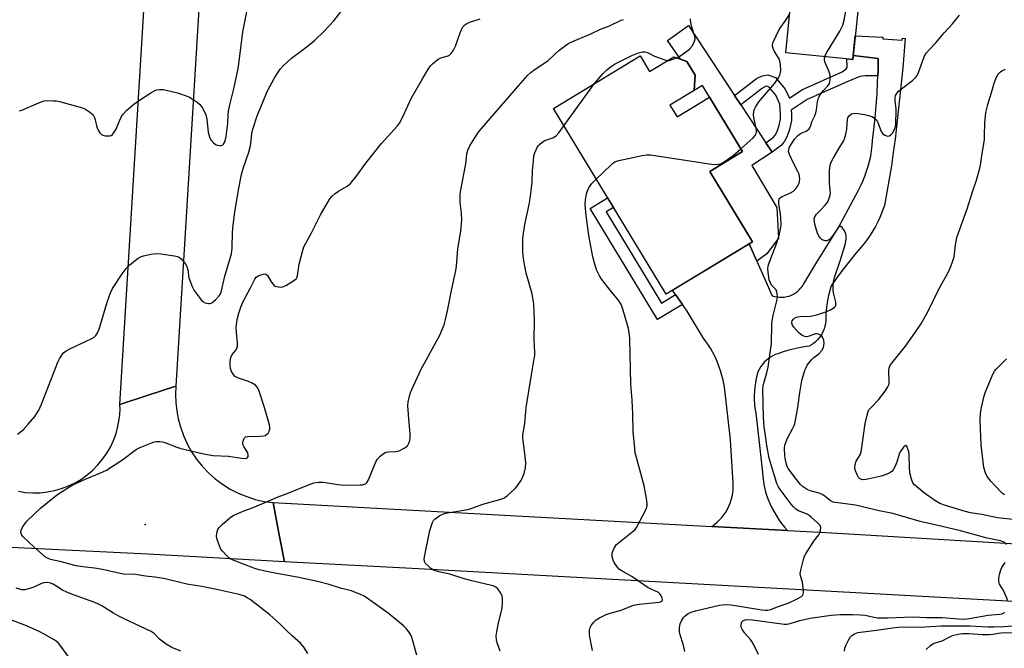
# Model space of a CAD drawing. Units: inches. Extents: x 1225772 to 1231772, y 589453 to 593454.
# Drawn here: x 1230726 to 1231068, y 590572 to 590790 of the extents above; entities that cross this region are included whole.
import ezdxf

# ---------------------------------------------------------------- set-up
doc = ezdxf.new("R2010")
doc.units = ezdxf.units.IN
doc.header["$MEASUREMENT"] = 0
for name, color, linetype in [('BLDG-Footprint', 5, 'Continuous'), ('CULTRL-Pad', 6, 'Continuous'), ('ELEV-Spot Elevation', 7, 'Continuous'), ('TRANS-Non Street Sidewalk', 7, 'Continuous'), ('TRANS-Road', 130, 'Continuous'), ('Undefined', 1, 'Continuous')]:
    doc.layers.add(name, color=color, linetype=linetype)

msp = doc.modelspace()

# ---------------------------------------------------------------- linework, layer by layer
at = {"layer": 'BLDG-Footprint'}
for points, elevation in [([(1231017.57, 590800.97), (1231015.1, 590776.34), (1230991.86, 590778.67), (1230994.33, 590803.3)], 589.3), ([(1230941.37, 590777.56), (1230944.65, 590772.16), (1230953.13, 590777.3), (1230957.62, 590775.61), (1230960.5, 590770.86), (1230960.12, 590765.63), (1230951.73, 590760.54), (1230954.19, 590756.49), (1230965.43, 590763.31), (1230976.89, 590744.41), (1230965.51, 590737.5), (1230980.3, 590713.13), (1230950.41, 590694.99), (1230911.36, 590759.35)], 588.2)]:
    msp.add_lwpolyline(points, close=True, dxfattribs=dict(at, elevation=elevation))
at = {"layer": 'CULTRL-Pad'}
msp.add_lwpolyline([(1230958.16, 590788.05), (1230974.14, 590763.83), (1230976.26, 590760.62), (1230984.97, 590747.43), (1230987.09, 590744.22), (1230980.08, 590739.59), (1230988.73, 590725), (1230989.28, 590714.37), (1230985.35, 590708.97), (1230981.84, 590706.48), (1230979.18, 590712.45), (1230980.3, 590713.13), (1230965.51, 590737.5), (1230976.89, 590744.41), (1230965.43, 590763.31), (1230962.97, 590767.36), (1230960.12, 590765.63), (1230960.5, 590770.86), (1230957.62, 590775.61), (1230955.38, 590776.46), (1230950.84, 590782.93)], close=True, dxfattribs=at)
at = {"layer": 'ELEV-Spot Elevation'}
msp.add_point((1230769.98, 590615.24, 583.32), dxfattribs=at)
at = {"layer": 'TRANS-Non Street Sidewalk'}
for points in [[(1231023.76, 590770.71), (1231019.34, 590770.72), (1231017.47, 590770.45), (1231013.32, 590768.73), (1230999.26, 590762.49), (1230993.76, 590758.72), (1230993.84, 590757.53), (1230993.83, 590755.2), (1230993.17, 590752.03), (1230992.33, 590749.8), (1230991.39, 590748.03), (1230990.36, 590746.63), (1230987.09, 590744.22), (1230984.97, 590747.43), (1230987.62, 590749.38), (1230988.13, 590750.08), (1230988.82, 590751.38), (1230989.47, 590753.11), (1230989.99, 590755.6), (1230989.99, 590757.42), (1230989.77, 590760.9), (1230988.41, 590763.98), (1230986.08, 590766.76), (1230985.26, 590767.05), (1230984.87, 590767), (1230983.8, 590766.44), (1230976.26, 590760.62), (1230974.14, 590763.83), (1230981.72, 590769.69), (1230983.69, 590770.71), (1230985.65, 590770.98), (1230988.35, 590770.04), (1230991.7, 590766.03), (1230993.1, 590762.88), (1230997.4, 590765.83), (1231011.4, 590772.04), (1231012.8, 590773.06), (1231013.09, 590773.62), (1231012.98, 590776.55), (1231015.1, 590776.34), (1231015.24, 590777.66), (1231023.91, 590776.66), (1231023.83, 590772.55)], [(1230953.65, 590694.88), (1230954.43, 590693.7), (1230956.03, 590691.42), (1230947.46, 590686.22), (1230924.11, 590724.71), (1230930.15, 590728.38), (1230932.18, 590725.04), (1230929.65, 590723.5), (1230948.8, 590691.94)]]:
    msp.add_lwpolyline(points, close=True, dxfattribs=at)
at = {"layer": 'TRANS-Road'}
for points in [[(1230799.45, 590975.84), (1230794.73, 590895.08), (1230792.81, 590863.58), (1230791.56, 590843.03), (1230780.61, 590663.18), (1230770.97, 590660.01), (1230761.23, 590656.8), (1230776.09, 590901.42), (1230777.58, 590925.88), (1230781.09, 590983.76)], [(1230726.06, 590626.75), (1230728.56, 590626.37), (1230731.08, 590626.2), (1230733.61, 590626.25), (1230736.12, 590626.52), (1230738.6, 590627), (1230741.03, 590627.69), (1230743.39, 590628.58), (1230745.67, 590629.68), (1230747.85, 590630.97), (1230749.9, 590632.43), (1230751.83, 590634.07), (1230753.6, 590635.87), (1230755.22, 590637.81), (1230756.66, 590639.89), (1230757.92, 590642.07), (1230758.99, 590644.36), (1230759.86, 590646.74), (1230760.52, 590649.18), (1230760.98, 590651.67), (1230761.16, 590653.37), (1230761.25, 590655.08), (1230761.23, 590656.8), (1230770.97, 590660.01), (1230780.61, 590663.18), (1230780.48, 590660.32), (1230780.58, 590657.45), (1230780.89, 590654.6), (1230781.41, 590651.78), (1230782.15, 590649.02), (1230783.21, 590646.06), (1230784.5, 590643.21), (1230786.03, 590640.46), (1230787.79, 590637.87), (1230789.75, 590635.42), (1230791.91, 590633.14), (1230794.26, 590631.06), (1230796.77, 590629.18), (1230799.43, 590627.52), (1230802.21, 590626.08), (1230805.12, 590624.89), (1230808.11, 590623.94), (1230811.16, 590623.24), (1230814.27, 590622.8), (1230816.31, 590612.18), (1230818.2, 590602.35), (1230770.88, 590604.94), (1230723.38, 590607.27)], [(1231266.46, 590577.87), (1230864.6, 590599.82), (1230818.2, 590602.35), (1230816.31, 590612.18), (1230814.27, 590622.8), (1230854.19, 590620.64), (1230966.24, 590614.57), (1230992.51, 590613.15), (1231007.79, 590612.32), (1231127.98, 590605.2)]]:
    msp.add_lwpolyline(points, dxfattribs=at)
msp.add_lwpolyline([(1230992.51, 590613.15), (1230966.24, 590614.57), (1230967.18, 590615.25), (1230968.07, 590616), (1230968.91, 590616.81), (1230969.69, 590617.67), (1230970.41, 590618.58), (1230971.06, 590619.55), (1230971.65, 590620.55), (1230972.17, 590621.59), (1230972.61, 590622.67), (1230972.98, 590623.77), (1230973.27, 590624.89), (1230973.49, 590626.04), (1230973.62, 590627.19), (1230973.68, 590628.35), (1230973.65, 590629.52), (1230973.65, 590629.58), (1230972.67, 590644.58), (1230970.72, 590661.86), (1230970.47, 590663.54), (1230970.15, 590665.22), (1230969.74, 590666.88), (1230969.26, 590668.52), (1230968.71, 590670.14), (1230968.07, 590671.72), (1230967.37, 590673.28), (1230966.6, 590674.8), (1230965.75, 590676.29), (1230964.83, 590677.73), (1230963.85, 590679.13), (1230963.12, 590680.08), (1230957.67, 590689.09), (1230956.03, 590691.42), (1230954.43, 590693.7), (1230953.65, 590694.88), (1230952.66, 590696.36), (1230979.18, 590712.45), (1230981.84, 590706.48), (1230987.19, 590694.5), (1230988, 590694.25), (1230988.83, 590694.08), (1230989.67, 590693.98), (1230990.51, 590693.97), (1230991.35, 590694.03), (1230992.18, 590694.17), (1230993, 590694.39), (1230993.79, 590694.69), (1230994.54, 590695.05), (1230995.26, 590695.49), (1230995.93, 590695.99), (1230996.55, 590696.56), (1230997.11, 590697.18), (1230997.62, 590697.85), (1230998.05, 590698.56), (1230998.06, 590698.57), (1231002.66, 590706.15), (1231010.07, 590718.14), (1231017.08, 590731.08), (1231017.95, 590732.85), (1231018.74, 590734.65), (1231018.78, 590734.74), (1231019.26, 590735.91), (1231019.87, 590737.62), (1231020.41, 590739.35), (1231020.88, 590741.12), (1231021.26, 590742.89), (1231021.57, 590744.68), (1231021.8, 590746.49), (1231021.95, 590748.3), (1231022.39, 590752.03), (1231022.81, 590756.13), (1231023.17, 590760.23), (1231023.46, 590764.33), (1231023.67, 590768.44), (1231023.76, 590770.71), (1231023.83, 590772.55), (1231023.91, 590776.66), (1231015.24, 590777.66), (1231015.92, 590784.52), (1231025.49, 590784.03), (1231025.45, 590783.49), (1231032.21, 590782.98), (1231032.26, 590783.67), (1231033.26, 590783.62), (1231032.45, 590773.44), (1231030.14, 590751.96), (1231029.73, 590748.72), (1231029.11, 590744.12), (1231028.42, 590739.52), (1231027.68, 590734.93), (1231026.87, 590730.36), (1231026.01, 590725.78), (1231025.73, 590724.93), (1231025.13, 590723.28), (1231024.45, 590721.64), (1231023.71, 590720.04), (1231022.89, 590718.47), (1231022.01, 590716.94), (1231021.06, 590715.45), (1231020.05, 590714), (1231018.97, 590712.6), (1231017.84, 590711.25), (1231016.24, 590709.35), (1231013.99, 590706.57), (1231011.8, 590703.75), (1231009.67, 590700.87), (1231007.6, 590697.96), (1231007.59, 590697.93), (1231007.09, 590696.27), (1231006.67, 590694.59), (1231006.32, 590692.88), (1231006.05, 590691.17), (1231005.85, 590689.44), (1231005.73, 590687.71), (1231005.69, 590685.98), (1231005.68, 590685.71), (1231005.58, 590684.8), (1231005.41, 590683.91), (1231005.16, 590683.03), (1231004.83, 590682.18), (1231004.43, 590681.37), (1231003.96, 590680.59), (1231003.43, 590679.85), (1231002.83, 590679.17), (1231002.18, 590678.54), (1231001.47, 590677.97), (1231000.72, 590677.46), (1230999.92, 590677.02), (1230998.98, 590676.89), (1230996.96, 590676.54), (1230994.96, 590676.11), (1230992.97, 590675.62), (1230991, 590675.04), (1230989.05, 590674.39), (1230988.2, 590674.07), (1230987.37, 590673.67), (1230986.57, 590673.2), (1230985.81, 590672.67), (1230985.09, 590672.07), (1230984.42, 590671.42), (1230983.8, 590670.71), (1230983.24, 590669.96), (1230982.75, 590669.16), (1230982.32, 590668.33), (1230981.99, 590667.27), (1230981.62, 590665.82), (1230981.32, 590664.35), (1230981.1, 590662.87), (1230980.97, 590661.38), (1230980.9, 590659.89), (1230980.92, 590658.39), (1230981.01, 590656.9), (1230981.19, 590655.42), (1230981.44, 590653.94), (1230983.74, 590633.3), (1230983.88, 590631.71), (1230984.1, 590630.12), (1230984.4, 590628.55), (1230984.77, 590626.99), (1230985.23, 590625.45), (1230985.76, 590623.94), (1230986.36, 590622.45), (1230987.04, 590621), (1230987.78, 590619.58), (1230988.6, 590618.2), (1230989.48, 590616.87), (1230990.43, 590615.58), (1230991.44, 590614.34)], close=True, dxfattribs=at)
at = {"layer": 'Undefined'}
msp.add_line((1230915.02, 590753.31, 586), (1230925.59, 590767.98, 586), dxfattribs=at)
for points, elevation in [([(1230726.43, 590758.57), (1230727.24, 590758.78), (1230733.09, 590761.33), (1230735.01, 590761.97), (1230736.13, 590762.08), (1230738.13, 590762.05), (1230739.26, 590761.96), (1230740.32, 590761.75), (1230748.21, 590759.53), (1230749.31, 590759.07), (1230750.81, 590758.11), (1230751.91, 590757.17), (1230752.33, 590756.49), (1230752.68, 590755.46), (1230753.27, 590752.92), (1230753.72, 590751.85), (1230754.28, 590750.88), (1230754.82, 590750.31), (1230755.28, 590750.09), (1230756.08, 590749.92), (1230756.92, 590749.86), (1230757.73, 590749.91), (1230758.22, 590750.05), (1230758.64, 590750.35), (1230759.01, 590750.75), (1230759.94, 590752.2), (1230761.04, 590755.06), (1230761.81, 590756.57), (1230762.41, 590757.53), (1230763.58, 590758.77), (1230766, 590760.83), (1230767.64, 590762.05), (1230771.92, 590764.76), (1230773.21, 590765.48), (1230774.02, 590765.77), (1230774.87, 590765.93), (1230775.44, 590765.96), (1230776.3, 590765.88), (1230781.19, 590764.73), (1230784.52, 590763.64), (1230785.3, 590763.27), (1230786.28, 590762.69), (1230787.92, 590761.56), (1230788.8, 590760.86), (1230789.35, 590760.21), (1230789.83, 590759.48), (1230790.53, 590758.2), (1230791, 590757.13), (1230791.31, 590755.66), (1230791.81, 590751.12), (1230792.27, 590749.52), (1230792.73, 590748.52), (1230793.63, 590747.44), (1230794.51, 590746.8), (1230795.01, 590746.62), (1230795.79, 590746.5), (1230796.29, 590746.52), (1230796.73, 590746.66), (1230797.08, 590746.97), (1230797.48, 590747.62), (1230797.81, 590748.61), (1230798.04, 590749.67), (1230798.54, 590754.28), (1230798.68, 590757.13), (1230798.84, 590758.45), (1230799.28, 590760.58), (1230800.71, 590766.18), (1230802.2, 590773.21), (1230802.68, 590776.55), (1230803.75, 590785.87), (1230806.82, 590800.94)], 578), ([(1231005.37, 590777.31), (1231005.62, 590777.94), (1231006.2, 590778.97), (1231010.56, 590786.11), (1231011.65, 590788.24), (1231012.12, 590789.94), (1231012.96, 590794.91), (1231012.96, 590796.05), (1231012.53, 590798.87), (1231012.51, 590799.92), (1231012.75, 590800.52), (1231013.21, 590800.94), (1231013.66, 590801.12), (1231014.54, 590801.28)], 590), ([(1230725.76, 590646.51), (1230727.67, 590648.07), (1230729.43, 590649.96), (1230731.71, 590652.62), (1230732.37, 590653.57), (1230733.09, 590654.81), (1230734.01, 590656.91), (1230739.74, 590671.5), (1230740.24, 590672.59), (1230740.84, 590673.56), (1230741.7, 590674.69), (1230742.56, 590675.4), (1230743.84, 590676.07), (1230751.27, 590679.54), (1230752.26, 590680.13), (1230752.84, 590680.69), (1230753.43, 590681.59), (1230753.98, 590682.91), (1230756.76, 590692.25), (1230757.93, 590695.46), (1230758.62, 590697.01), (1230761.97, 590702.07), (1230763.36, 590703.87), (1230764.75, 590705.33), (1230767.58, 590707.51), (1230768.34, 590707.95), (1230769.41, 590708.32), (1230771.93, 590708.87), (1230773.62, 590709.11), (1230775.39, 590708.97), (1230780.13, 590708.28), (1230781, 590708.1), (1230781.78, 590707.8), (1230782.42, 590707.28), (1230783.15, 590706.42), (1230784, 590705.26), (1230784.43, 590704.52), (1230784.72, 590703.57), (1230784.96, 590701.5), (1230785.14, 590700.67), (1230786.24, 590697.63), (1230786.92, 590696.35), (1230789.41, 590693.08), (1230790, 590692.46), (1230790.44, 590692.14), (1230791.19, 590691.87), (1230792, 590691.79), (1230792.53, 590691.84), (1230793.02, 590692.01), (1230793.68, 590692.47), (1230794.3, 590693.04), (1230795.64, 590694.5), (1230795.94, 590694.96), (1230796.27, 590695.74), (1230797.56, 590701.31), (1230799.84, 590708.95), (1230800.07, 590710.91), (1230800.26, 590716.44), (1230800.48, 590718.97), (1230801.06, 590723.43), (1230802.34, 590731.12), (1230803.37, 590736.44), (1230803.87, 590738.6), (1230805.82, 590744.19), (1230806.32, 590745.9), (1230806.53, 590747.05), (1230806.93, 590750.68), (1230807.25, 590752.23), (1230808.8, 590756.84), (1230812.35, 590765.43), (1230814.61, 590769.79), (1230815.75, 590771.62), (1230816.76, 590773.01), (1230817.78, 590774.1), (1230820.6, 590776.79), (1230824.71, 590779.77), (1230827.19, 590781.7), (1230828.72, 590783.07), (1230831.94, 590786.15), (1230835.3, 590789.77), (1230837.75, 590792.89)], 580), ([(1230976.28, 590745.43), (1230980.44, 590749.11), (1230981.21, 590749.97), (1230981.62, 590750.69), (1230981.74, 590751.2), (1230981.71, 590752.01), (1230980.94, 590755.63), (1230980.73, 590757.16), (1230980.84, 590758.4), (1230981.04, 590759.14), (1230981.33, 590759.86), (1230982.52, 590761.62), (1230988.05, 590768.12), (1230989.34, 590769.93), (1230989.82, 590770.88), (1230990.07, 590771.81), (1230990.14, 590772.68), (1230990.08, 590774.45), (1230989.96, 590775.32), (1230989.51, 590776.59), (1230987.98, 590779.13), (1230987.47, 590780.14), (1230987.22, 590780.9), (1230987.22, 590781.39), (1230987.52, 590782.34), (1230989.54, 590786.7), (1230991.84, 590789.96), (1230993.22, 590792.18)], 588), ([(1230826.36, 590570.57), (1230824.88, 590572.78), (1230823.76, 590574.15), (1230820.84, 590576.62), (1230818.76, 590578.61), (1230816.87, 590580.63), (1230813.17, 590583.94), (1230806.3, 590589.22), (1230805.34, 590589.87), (1230804.37, 590590.35), (1230802.57, 590590.93), (1230795.27, 590592.59), (1230790.16, 590593.68), (1230784.41, 590594.6), (1230776.83, 590596.42), (1230773.32, 590596.98), (1230770.12, 590597.3), (1230766.62, 590597.87), (1230762.42, 590598.06), (1230761.31, 590598.2), (1230755.22, 590599.62), (1230752.4, 590600.07), (1230748.36, 590600.54), (1230746.08, 590600.92), (1230740.39, 590602.44), (1230737.22, 590603.16), (1230736.17, 590603.53), (1230735.44, 590603.95), (1230731.49, 590607.36), (1230727.54, 590611.13), (1230727.07, 590611.81), (1230726.93, 590612.43), (1230727.06, 590613.22), (1230727.5, 590614.27), (1230728.22, 590615.45), (1230728.95, 590616.34), (1230733.75, 590620.86), (1230739.22, 590625.39), (1230743.17, 590627.91), (1230744.96, 590628.92), (1230749.47, 590631.08), (1230754.28, 590633.01), (1230756.53, 590634.08), (1230762.2, 590637.78), (1230766.45, 590641.03), (1230767.17, 590641.45), (1230768.5, 590642.03), (1230773.11, 590643.82), (1230773.94, 590644.01), (1230775.08, 590644.01), (1230775.95, 590643.88), (1230776.79, 590643.65), (1230780.88, 590642.03), (1230782.26, 590641.56), (1230790.23, 590639.7), (1230793.45, 590639.18), (1230798.8, 590638.86), (1230803.37, 590638.17), (1230804.71, 590638.12), (1230805.12, 590638.21), (1230805.44, 590638.41), (1230805.64, 590638.77), (1230805.69, 590639.23), (1230805.47, 590640.02), (1230804.11, 590642.22), (1230803.81, 590642.98), (1230803.78, 590643.52), (1230803.86, 590644.06), (1230804.1, 590644.84), (1230804.36, 590645.27), (1230804.73, 590645.56), (1230805.51, 590645.75), (1230809.73, 590645.83), (1230811.06, 590645.97), (1230811.53, 590646.12), (1230812.02, 590646.37), (1230812.62, 590646.92), (1230812.96, 590647.55), (1230813.14, 590648.25), (1230813.14, 590648.91), (1230812.98, 590649.78), (1230811.19, 590656.12), (1230809.44, 590661.39), (1230808.87, 590662.69), (1230808.15, 590663.47), (1230806.78, 590664.34), (1230805.72, 590664.77), (1230802.24, 590665.94), (1230801.1, 590666.54), (1230800.41, 590667.29), (1230799.88, 590668.21), (1230799.54, 590669.27), (1230799.36, 590670.4), (1230799.36, 590671.78), (1230799.6, 590673.11), (1230800.13, 590674.13), (1230801.48, 590675.77), (1230801.69, 590676.25), (1230801.89, 590677.03), (1230801.95, 590678.09), (1230801.57, 590681.7), (1230801.5, 590683.45), (1230801.88, 590686.3), (1230802.37, 590688.43), (1230803.1, 590690.57), (1230803.77, 590692.22), (1230806.61, 590697.47), (1230807.94, 590700.26), (1230808.42, 590700.9), (1230809.31, 590701.47), (1230810.84, 590702.01), (1230811.32, 590702.08), (1230811.75, 590702.01), (1230812.3, 590701.54), (1230813.64, 590699.25), (1230814.52, 590698.15), (1230814.96, 590697.85), (1230815.46, 590697.66), (1230816.79, 590697.45), (1230817.59, 590697.56), (1230818.63, 590698.03), (1230821.16, 590699.53), (1230822.25, 590700.39), (1230822.53, 590700.84), (1230822.71, 590701.36), (1230823.32, 590705.44), (1230824.4, 590709.75), (1230824.92, 590711.44), (1230825.57, 590712.74), (1230827.6, 590716.32), (1230830.74, 590722.46), (1230833.98, 590728.07), (1230834.69, 590728.98), (1230835.77, 590729.92), (1230836.97, 590730.72), (1230839.97, 590732.45), (1230841.06, 590733.35), (1230843.03, 590735.78), (1230846.42, 590740.36), (1230851.71, 590747.09), (1230857.41, 590753.34), (1230858.03, 590754.29), (1230859.07, 590756.28), (1230862.08, 590762.78), (1230865.97, 590769.67), (1230868.26, 590773.33), (1230868.93, 590774.26), (1230869.5, 590774.87), (1230871.45, 590776.42), (1230872.38, 590776.89), (1230874.89, 590777.61), (1230875.34, 590777.85), (1230875.93, 590778.42), (1230876.74, 590779.61), (1230877.42, 590780.9), (1230879.05, 590785.59), (1230879.59, 590786.89), (1230880.01, 590787.6), (1230880.71, 590788.35), (1230881.34, 590788.8), (1230882.38, 590789.27), (1230885.94, 590790.46)], 582), ([(1230864.1, 590569.99), (1230862.49, 590575.76), (1230862.04, 590576.8), (1230861.33, 590578.02), (1230860.46, 590579.11), (1230859.47, 590580.11), (1230854.15, 590584.48), (1230846.84, 590589.7), (1230845.58, 590590.51), (1230844.58, 590591), (1230841.45, 590592.2), (1230837.98, 590593.1), (1230833.71, 590594.42), (1230829.62, 590595.51), (1230823.19, 590596.91), (1230813.71, 590598.61), (1230809.47, 590599.53), (1230807.57, 590600.06), (1230800.39, 590602.82), (1230799.45, 590603.28), (1230798.34, 590604.24), (1230796.73, 590606.02), (1230796.22, 590606.74), (1230795.72, 590607.79), (1230794.95, 590610.01), (1230794.69, 590611.12), (1230794.75, 590612.18), (1230795.16, 590613.45), (1230795.57, 590614.14), (1230796.58, 590615.19), (1230799.23, 590617.53), (1230800.41, 590618.37), (1230803.89, 590619.84), (1230807.99, 590621.35), (1230816.02, 590624.76), (1230819.69, 590626.17), (1230826.57, 590629.03), (1230828.43, 590629.7), (1230830.14, 590629.94), (1230831.59, 590629.94), (1230836.81, 590629.05), (1230838.87, 590628.89), (1230844.46, 590628.92), (1230845.28, 590628.99), (1230845.97, 590629.18), (1230846.35, 590629.38), (1230846.74, 590629.74), (1230847.36, 590630.66), (1230849.83, 590636.92), (1230850.41, 590637.89), (1230851.38, 590638.88), (1230852.45, 590639.77), (1230853.37, 590640.29), (1230854.28, 590640.43), (1230856.84, 590640.48), (1230857.93, 590640.74), (1230859.72, 590641.64), (1230860.42, 590642.11), (1230860.82, 590642.49), (1230861.11, 590642.92), (1230861.44, 590643.65), (1230861.68, 590644.42), (1230861.8, 590645.23), (1230861.75, 590646.66), (1230861.25, 590651.85), (1230860.98, 590656.3), (1230861.11, 590657.76), (1230861.76, 590660.61), (1230862.29, 590662), (1230865.45, 590668.76), (1230872, 590680.79), (1230873.49, 590684.45), (1230874.08, 590686.68), (1230874.77, 590689.79), (1230876.03, 590696.31), (1230877.53, 590703.17), (1230877.79, 590704.76), (1230878.3, 590710.75), (1230879.26, 590716.82), (1230879.59, 590720.81), (1230879.57, 590723.03), (1230879.06, 590726.73), (1230879.1, 590729.72), (1230879.31, 590731.19), (1230880.99, 590740.14), (1230881.42, 590743.65), (1230881.76, 590744.95), (1230882.39, 590746.43), (1230883.3, 590747.94), (1230885.43, 590751.13), (1230886.52, 590752.53), (1230899.23, 590767.25), (1230902.56, 590770.85), (1230903.59, 590771.81), (1230904.69, 590772.7), (1230909.43, 590775.84), (1230913.24, 590779.44), (1230915.54, 590781.18), (1230916.75, 590781.96), (1230917.77, 590782.48), (1230924.34, 590785.2), (1230927.64, 590786.87), (1230930.77, 590787.98), (1230934.82, 590789.91), (1230935.64, 590790.19)], 584), ([(1230954.13, 590776.93), (1230954.98, 590777.34), (1230955.9, 590777.9), (1230958.52, 590779.9), (1230959.4, 590780.97), (1230960.29, 590782.72), (1230960.48, 590783.49), (1230960.39, 590784.29), (1230959.19, 590787.86), (1230958.83, 590789.85), (1230958.85, 590790.4)], 586), ([(1230925.59, 590767.98), (1230928.57, 590771.49), (1230929.89, 590772.72), (1230931.51, 590774.04), (1230932.77, 590774.77), (1230938.54, 590777.69), (1230940.85, 590778.66), (1230942.2, 590778.95), (1230943.07, 590778.95), (1230943.64, 590778.86), (1230944.41, 590778.57), (1230946.4, 590777.53), (1230947.47, 590777.08), (1230949.98, 590776.24), (1230951.01, 590776.02)], 586), ([(1230951.01, 590776.02), (1230951.63, 590776.03), (1230952.15, 590776.15), (1230954.13, 590776.93)], 586), ([(1230956.9, 590571.19), (1230956.36, 590573.77), (1230955.29, 590576.97), (1230955.1, 590578.06), (1230955.09, 590579.48), (1230955.28, 590580.8), (1230955.7, 590581.81), (1230956.44, 590583.03), (1230956.99, 590583.64), (1230958.1, 590584.4), (1230959.07, 590584.88), (1230960.57, 590585.37), (1230968.93, 590587.29), (1230970.95, 590587.54), (1230972.89, 590587.38), (1230983.6, 590585.67), (1230984.71, 590585.57), (1230985.55, 590585.6), (1230986.65, 590585.83), (1230989.17, 590586.78), (1230992.66, 590587.94), (1230995.55, 590589.35), (1230997.29, 590590.34), (1230997.67, 590590.68), (1230997.9, 590591.1), (1230997.99, 590591.6), (1230997.99, 590592.41), (1230997.65, 590595.24), (1230996.91, 590597.48), (1230996.85, 590598.28), (1230997.04, 590599.41), (1230998, 590603.12), (1230998.38, 590604.23), (1230998.92, 590605.25), (1231001.61, 590609.44), (1231003.3, 590611.62), (1231003.65, 590612.35), (1231003.89, 590613.13), (1231003.99, 590614.14), (1231003.72, 590614.84), (1231002.78, 590615.88), (1231000.82, 590617.66), (1230999.92, 590618.39), (1230999.21, 590618.82), (1230996.27, 590619.94), (1230995.33, 590620.6), (1230994.49, 590621.38), (1230993.72, 590622.29), (1230989.94, 590627.32), (1230989.31, 590628.29), (1230988.72, 590629.48), (1230987.11, 590634.7), (1230986.15, 590638.26), (1230985.31, 590642.56), (1230984.9, 590645.22), (1230984.4, 590649.06), (1230984.15, 590652.28), (1230983.96, 590661.99), (1230984.04, 590663.13), (1230984.23, 590664.18), (1230985.34, 590667.75), (1230985.75, 590669.75), (1230986.9, 590677.91), (1230987.07, 590684.43), (1230987.18, 590685.8), (1230987.51, 590687.67), (1230988.76, 590692.76), (1230988.99, 590694.14), (1230988.92, 590695.23), (1230988.62, 590696.24), (1230988.36, 590696.65), (1230986.95, 590698.17), (1230986.4, 590699.14), (1230986.15, 590699.98), (1230985.83, 590701.73), (1230985.6, 590703.79), (1230985.71, 590704.75), (1230985.94, 590705.56), (1230988.72, 590712.78), (1230989.66, 590715.88), (1230990.07, 590717.54), (1230990.22, 590719.07), (1230990.18, 590721.37), (1230990.03, 590722.79), (1230989.41, 590726.43), (1230989.42, 590727.51), (1230989.55, 590727.9), (1230989.8, 590728.26), (1230990.4, 590728.73), (1230991.37, 590729.22), (1230993.52, 590730.09), (1230994.48, 590730.69), (1230995.09, 590731.32), (1230995.81, 590732.26), (1230996.28, 590733), (1230996.51, 590733.53), (1230996.63, 590734.08), (1230996.67, 590734.94), (1230996.61, 590735.8), (1230996.44, 590736.61), (1230996.06, 590737.54), (1230994.62, 590740.22), (1230993.16, 590743.36), (1230992.84, 590744.42), (1230992.89, 590745.22), (1230993.16, 590745.9), (1230993.88, 590747.14), (1230995.01, 590748.78), (1230995.88, 590749.85), (1230996.48, 590750.37), (1230997.14, 590750.78), (1230998.93, 590751.54), (1230999.36, 590751.8), (1230999.93, 590752.28), (1231000.22, 590752.67), (1231000.44, 590753.15), (1231000.89, 590754.72), (1231001.93, 590756.83), (1231002.28, 590757.8), (1231002.48, 590758.9), (1231002.84, 590761.7), (1231003.22, 590763.04), (1231003.74, 590764.04), (1231004.23, 590764.76), (1231004.95, 590765.62), (1231006.44, 590767.15), (1231006.86, 590767.83), (1231007.09, 590768.63), (1231007.22, 590769.49), (1231007.23, 590770.91), (1231006.9, 590772.02), (1231005.42, 590775.53), (1231005.26, 590776.35), (1231005.37, 590777.31)], 590), ([(1230892.96, 590571.4), (1230891.84, 590574.29), (1230891.63, 590575.33), (1230891.56, 590576.64), (1230891.72, 590578.05), (1230892.29, 590581.14), (1230893.42, 590585.25), (1230893.64, 590586.37), (1230893.76, 590588.15), (1230893.75, 590589.63), (1230893.62, 590590.48), (1230893.31, 590591.23), (1230892.73, 590592.17), (1230892.05, 590593.02), (1230891.4, 590593.55), (1230890.48, 590594), (1230889.48, 590594.27), (1230885.95, 590594.97), (1230883.1, 590595.66), (1230880.14, 590596.52), (1230875.5, 590598.04), (1230871.67, 590598.86), (1230870.09, 590599.33), (1230869.13, 590599.85), (1230868.05, 590600.74), (1230867.09, 590601.72), (1230866.71, 590602.37), (1230866.64, 590603.18), (1230866.75, 590604.04), (1230868.59, 590613.16), (1230869.47, 590615.89), (1230869.87, 590616.62), (1230870.43, 590617.2), (1230872.02, 590618.34), (1230873.28, 590618.95), (1230874.72, 590619.28), (1230880.32, 590620.18), (1230882.15, 590620.54), (1230883.82, 590621.08), (1230886.89, 590622.23), (1230892.84, 590623.93), (1230894.14, 590624.4), (1230894.78, 590624.77), (1230895.46, 590625.3), (1230898.07, 590627.65), (1230898.86, 590628.49), (1230900.26, 590630.74), (1230900.94, 590632.05), (1230901.26, 590632.87), (1230901.66, 590634.86), (1230901.78, 590636.61), (1230901.41, 590640.78), (1230900.78, 590645.16), (1230900.75, 590646.31), (1230901.42, 590650.17), (1230901.97, 590655.75), (1230903.74, 590667.11), (1230904.75, 590672.63), (1230904.89, 590673.75), (1230904.92, 590674.79), (1230904.72, 590679.31), (1230904.8, 590686.02), (1230904.6, 590691.52), (1230903.98, 590695.18), (1230901.97, 590702.35), (1230901.27, 590705.99), (1230900.92, 590708.28), (1230900.8, 590709.75), (1230900.73, 590712.73), (1230900.82, 590714.47), (1230901.47, 590719.11), (1230903.01, 590726.11), (1230903.35, 590728.13), (1230904.05, 590733.66), (1230904.14, 590737.8), (1230904.42, 590741.25), (1230904.64, 590742.97), (1230904.95, 590744.04), (1230905.74, 590745.81), (1230906.18, 590746.5), (1230906.56, 590746.91), (1230907.43, 590747.63), (1230908.4, 590748.23), (1230911.2, 590749.21), (1230912.29, 590749.84), (1230913.26, 590750.86), (1230915.02, 590753.31)], 586), ([(1230926.2, 590734.9), (1230931.32, 590739.78), (1230931.99, 590740.37), (1230932.7, 590740.86), (1230934.06, 590741.32), (1230942.13, 590743.06), (1230943.57, 590743.29), (1230945.03, 590743.24), (1230966.13, 590740.02), (1230967.81, 590739.91), (1230969.22, 590740.17), (1230970.5, 590740.85), (1230973.6, 590743.12), (1230976.28, 590745.43)], 588), ([(1230782.27, 590571.37), (1230779.24, 590572.57), (1230777.25, 590573.78), (1230774.87, 590575.47), (1230773.08, 590577.47), (1230772.08, 590578.2), (1230762.94, 590582.42), (1230760.55, 590583.6), (1230759.02, 590584.46), (1230754.94, 590587.04), (1230753.78, 590587.67), (1230752.47, 590588.21), (1230744.79, 590590.98), (1230742.86, 590591.75), (1230741.28, 590592.53), (1230738.13, 590594.53), (1230737.15, 590594.96), (1230736.12, 590595.18), (1230734.81, 590595.08), (1230734, 590594.82), (1230731.37, 590593.56), (1230730.01, 590593.04), (1230728.33, 590592.63), (1230727.22, 590592.64), (1230725.29, 590593.14)], 580), ([(1230743.82, 590568.83), (1230740.35, 590573.58), (1230739.77, 590574.23), (1230739.11, 590574.8), (1230738.39, 590575.29), (1230735.01, 590577.24), (1230733.25, 590578.14), (1230728.8, 590580.12), (1230722.47, 590582.53)], 578)]:
    msp.add_lwpolyline(points, dxfattribs=dict(at, elevation=elevation))
for points in [[(1231068.29, 590608.3, 592), (1231067.4, 590609.06, 592), (1231066.23, 590609.54, 592), (1231061.63, 590610.49, 592), (1231052.41, 590613.02, 592), (1231046.04, 590614.56, 592), (1231038.41, 590616.23, 592), (1231028.97, 590619.07, 592), (1231024.21, 590620.01, 592), (1231016.06, 590621.92, 592), (1231009.84, 590622.69, 592), (1231008.26, 590623.01, 592), (1231007.34, 590623.45, 592), (1231005.36, 590625.07, 592), (1231004.43, 590625.63, 592), (1231003.39, 590626.04, 592), (1231000.31, 590626.9, 592), (1230999.24, 590627.41, 592), (1230998.23, 590628.01, 592), (1230997.52, 590628.53, 592), (1230996.91, 590629.14, 592), (1230995.08, 590631.42, 592), (1230992.83, 590634.51, 592), (1230992.39, 590635.32, 592), (1230992.08, 590636.15, 592), (1230991.71, 590637.58, 592), (1230991.54, 590639.01, 592), (1230991.45, 590641.57, 592), (1230991.57, 590642.69, 592), (1230992.34, 590644.89, 592), (1230994.22, 590648.33, 592), (1230994.68, 590649.33, 592), (1230994.94, 590650.15, 592), (1230996.01, 590655.71, 592), (1230996.74, 590660.93, 592), (1230997.43, 590665.14, 592), (1230997.84, 590666.78, 592), (1230998.54, 590668.91, 592), (1230998.87, 590669.67, 592), (1230999.31, 590670.42, 592), (1231000.71, 590672.26, 592), (1231001.54, 590673.04, 592), (1231003.34, 590674.39, 592), (1231004.4, 590675.55, 592), (1231004.89, 590676.54, 592), (1231005.08, 590677.39, 592), (1231005.13, 590677.98, 592), (1231004.98, 590679.14, 592), (1231004.57, 590680.15, 592), (1231004.29, 590680.51, 592), (1231003.91, 590680.84, 592), (1231003.18, 590681.19, 592), (1231002.65, 590681.31, 592), (1231002.12, 590681.27, 592), (1230999.99, 590680.42, 592), (1230999.18, 590680.23, 592), (1230998.43, 590680.32, 592), (1230997.48, 590680.74, 592), (1230996.39, 590681.67, 592), (1230994.6, 590683.63, 592), (1230994.1, 590684.57, 592), (1230994, 590685.29, 592), (1230994.11, 590685.75, 592), (1230994.49, 590686.36, 592), (1230994.87, 590686.69, 592), (1230995.55, 590687.07, 592), (1230996.04, 590687.22, 592), (1230996.81, 590687.32, 592), (1231000.47, 590687.42, 592), (1231002.63, 590687.9, 592), (1231006.05, 590689.07, 592), (1231007.63, 590689.76, 592), (1231008.74, 590690.48, 592), (1231009.03, 590690.84, 592), (1231009.18, 590691.22, 592), (1231009.23, 590691.73, 592), (1231009.17, 590692.27, 592), (1231008.45, 590695.07, 592), (1231008.26, 590696.21, 592), (1231008.24, 590697.64, 592), (1231008.38, 590699.36, 592), (1231008.73, 590700.78, 592), (1231010.83, 590706.91, 592), (1231012.51, 590712.53, 592), (1231012.8, 590714.19, 592), (1231012.8, 590715.04, 592), (1231012.68, 590715.87, 592), (1231012.23, 590716.93, 592), (1231011.44, 590718.09, 592), (1231010.9, 590718.49, 592), (1231010.52, 590718.48, 592), (1231010.16, 590718.26, 592), (1231009.83, 590717.89, 592), (1231008.3, 590715.51, 592), (1231007.58, 590714.6, 592), (1231006.99, 590714.01, 592), (1231006.54, 590713.71, 592), (1231006.03, 590713.53, 592), (1231005.53, 590713.5, 592), (1231004.83, 590713.69, 592), (1231004.4, 590713.93, 592), (1231003.79, 590714.52, 592), (1231003.27, 590715.23, 592), (1231002.87, 590716.01, 592), (1231001.92, 590719.32, 592), (1231001.75, 590720.15, 592), (1231001.71, 590720.96, 592), (1231001.94, 590721.77, 592), (1231002.55, 590722.7, 592), (1231003.71, 590723.99, 592), (1231005.54, 590725.84, 592), (1231006.07, 590726.5, 592), (1231006.5, 590727.26, 592), (1231007.05, 590728.62, 592), (1231007.28, 590729.45, 592), (1231007.34, 590730.01, 592), (1231007.03, 590733.41, 592), (1231006.97, 590735.46, 592), (1231007.04, 590737.99, 592), (1231007.25, 590739.75, 592), (1231007.61, 590740.78, 592), (1231008.39, 590742.31, 592), (1231010.3, 590745.65, 592), (1231011.8, 590748.08, 592), (1231012.18, 590748.85, 592), (1231012.68, 590750.48, 592), (1231013.04, 590752.16, 592), (1231013.19, 590755.6, 592), (1231013.35, 590756.11, 592), (1231013.81, 590756.8, 592), (1231014.66, 590757.49, 592), (1231015.16, 590757.66, 592), (1231015.71, 590757.7, 592), (1231016.88, 590757.59, 592), (1231019.09, 590757.21, 592), (1231020.48, 590756.91, 592), (1231021.61, 590756.56, 592), (1231022.55, 590755.98, 592), (1231023.15, 590755.41, 592), (1231023.48, 590754.97, 592), (1231023.82, 590754.27, 592), (1231024.76, 590751.6, 592), (1231025.32, 590750.66, 592), (1231026.15, 590750.08, 592), (1231027.1, 590749.78, 592), (1231027.73, 590749.85, 592), (1231028.25, 590750.2, 592), (1231028.78, 590750.83, 592), (1231029.36, 590751.79, 592), (1231029.8, 590752.78, 592), (1231029.97, 590753.56, 592), (1231030.1, 590759.28, 592), (1231029.79, 590761.94, 592), (1231029.75, 590763.1, 592), (1231029.91, 590763.89, 592), (1231030.27, 590764.57, 592), (1231030.8, 590765.2, 592), (1231031.47, 590765.78, 592), (1231035.77, 590769.03, 592), (1231036.99, 590770.28, 592), (1231037.48, 590770.99, 592), (1231037.84, 590771.76, 592), (1231039.81, 590777.25, 592), (1231040.19, 590778.04, 592), (1231040.51, 590778.52, 592), (1231041.48, 590779.66, 592), (1231043.8, 590782.08, 592), (1231046.69, 590785.51, 592), (1231049.59, 590788.71, 592), (1231052.07, 590791.65, 592)], [(1231075.92, 590616.35, 594), (1231065.15, 590617.55, 594), (1231059.73, 590618.64, 594), (1231055.82, 590619.25, 594), (1231053.65, 590619.8, 594), (1231047.14, 590621.8, 594), (1231045.17, 590622.56, 594), (1231043.45, 590623.57, 594), (1231039.86, 590626.03, 594), (1231037.11, 590628.35, 594), (1231036.47, 590628.95, 594), (1231035.92, 590629.62, 594), (1231035.38, 590630.91, 594), (1231034.84, 590633.15, 594), (1231034.69, 590635.05, 594), (1231034.55, 590639.38, 594), (1231034.44, 590640.4, 594), (1231033.95, 590641.99, 594), (1231033.73, 590642.37, 594), (1231033.48, 590642.56, 594), (1231033.18, 590642.47, 594), (1231032.68, 590642, 594), (1231031.53, 590640.41, 594), (1231031.18, 590639.61, 594), (1231030.31, 590636.8, 594), (1231029.63, 590635.18, 594), (1231029.09, 590634.17, 594), (1231028.55, 590633.56, 594), (1231027.62, 590632.98, 594), (1231026.33, 590632.42, 594), (1231024.92, 590632.02, 594), (1231019.75, 590630.84, 594), (1231018.45, 590630.74, 594), (1231017.81, 590630.89, 594), (1231017.42, 590631.15, 594), (1231017.08, 590631.49, 594), (1231016.53, 590632.41, 594), (1231016.03, 590633.78, 594), (1231015.81, 590634.92, 594), (1231015.9, 590636.06, 594), (1231016.25, 590637.14, 594), (1231017.58, 590639.35, 594), (1231017.99, 590640.42, 594), (1231018.25, 590641.88, 594), (1231019.39, 590650.19, 594), (1231019.99, 590653.06, 594), (1231020.42, 590654.43, 594), (1231020.68, 590654.92, 594), (1231021.2, 590655.59, 594), (1231023.98, 590658.47, 594), (1231026.27, 590661.47, 594), (1231027.25, 590662.89, 594), (1231027.59, 590663.64, 594), (1231027.68, 590664.16, 594), (1231027.55, 590668.61, 594), (1231027.64, 590669.41, 594), (1231027.95, 590670.16, 594), (1231028.59, 590671.1, 594), (1231033.33, 590677.04, 594), (1231036.71, 590681.74, 594), (1231038.66, 590684.64, 594), (1231041.03, 590688.88, 594), (1231044.83, 590696.73, 594), (1231048.31, 590702.94, 594), (1231048.8, 590703.99, 594), (1231049.51, 590705.84, 594), (1231050.16, 590707.98, 594), (1231050.67, 590712.16, 594), (1231051.15, 590714.7, 594), (1231054.67, 590724.62, 594), (1231056.66, 590730.81, 594), (1231057.93, 590734.51, 594), (1231059, 590738.25, 594), (1231059.28, 590739.7, 594), (1231059.86, 590743.79, 594), (1231060.64, 590748.49, 594), (1231060.73, 590749.92, 594), (1231060.78, 590754.41, 594), (1231061.2, 590757.92, 594), (1231061.87, 590760.69, 594), (1231063.44, 590766.09, 594), (1231064.06, 590768.08, 594), (1231064.87, 590770.23, 594), (1231065.26, 590770.99, 594), (1231065.6, 590771.45, 594), (1231066.19, 590772.07, 594), (1231066.64, 590772.42, 594), (1231067.94, 590773.01, 594)], [(1230924.9, 590571.53, 588), (1230923.92, 590576.92, 588), (1230923.84, 590577.78, 588), (1230923.89, 590578.65, 588), (1230924.06, 590579.5, 588), (1230924.43, 590580.27, 588), (1230925.33, 590581.43, 588), (1230926.18, 590582.24, 588), (1230927.36, 590582.95, 588), (1230929.64, 590584.01, 588), (1230931.01, 590584.46, 588), (1230934.87, 590585.5, 588), (1230939.13, 590587.23, 588), (1230941.02, 590587.63, 588), (1230948, 590588.36, 588), (1230948.5, 590588.48, 588), (1230948.91, 590588.67, 588), (1230949.07, 590588.82, 588), (1230949.2, 590589.19, 588), (1230949.07, 590589.85, 588), (1230948.74, 590590.56, 588), (1230948.27, 590591.2, 588), (1230947.75, 590591.63, 588), (1230944.17, 590593.32, 588), (1230938.55, 590597.2, 588), (1230935.36, 590598.92, 588), (1230934.22, 590599.7, 588), (1230933.44, 590600.57, 588), (1230932.45, 590602.04, 588), (1230932.09, 590602.82, 588), (1230931.77, 590604.17, 588), (1230931.71, 590605.25, 588), (1230931.91, 590606.04, 588), (1230932.43, 590607.06, 588), (1230933.26, 590608.25, 588), (1230933.83, 590608.81, 588), (1230939.04, 590612.88, 588), (1230939.67, 590613.48, 588), (1230940.2, 590614.17, 588), (1230943.44, 590620.57, 588), (1230943.79, 590621.67, 588), (1230943.81, 590622.51, 588), (1230943.59, 590624.25, 588), (1230942.85, 590628.59, 588), (1230940.1, 590638.39, 588), (1230939.71, 590640.07, 588), (1230939.52, 590641.54, 588), (1230939, 590647.44, 588), (1230938.87, 590653.6, 588), (1230938.63, 590658.32, 588), (1230938.23, 590663.86, 588), (1230937.89, 590679.5, 588), (1230937.78, 590680.95, 588), (1230937.42, 590683.14, 588), (1230935.45, 590689.79, 588), (1230935.06, 590690.87, 588), (1230934.67, 590691.65, 588), (1230933.75, 590693.1, 588), (1230931.05, 590696.4, 588), (1230928.15, 590700.15, 588), (1230927.39, 590701.38, 588), (1230926.35, 590703.43, 588), (1230925.71, 590705.4, 588), (1230925, 590707.98, 588), (1230923.58, 590715.37, 588), (1230922.67, 590722.31, 588), (1230922.42, 590726.02, 588), (1230922.5, 590727.74, 588), (1230922.85, 590729.75, 588), (1230923.2, 590730.87, 588), (1230923.53, 590731.62, 588), (1230924.07, 590732.53, 588), (1230924.71, 590733.37, 588), (1230926.2, 590734.9, 588)], [(1231067.6, 590625.47, 596), (1231066.92, 590625.98, 596), (1231064.1, 590628.81, 596), (1231062.9, 590630.21, 596), (1231061.65, 590631.85, 596), (1231061.01, 590633.08, 596), (1231060.48, 590634.93, 596), (1231059.55, 590642.87, 596), (1231059.15, 590651.29, 596), (1231059.31, 590653.83, 596), (1231059.64, 590655.82, 596), (1231060.59, 590659.8, 596), (1231061, 590661.18, 596), (1231063.68, 590667.52, 596), (1231064.19, 590668.37, 596), (1231064.71, 590669.02, 596), (1231068.3, 590672.63, 596)], [(1231068.76, 590588.88, 592), (1231067.4, 590592.19, 592), (1231066.98, 590592.97, 592), (1231065.86, 590594.58, 592), (1231065.65, 590595.46, 592), (1231065.7, 590596.56, 592), (1231065.89, 590597.96, 592), (1231066.3, 590599.58, 592), (1231066.71, 590600.33, 592), (1231067.85, 590602.02, 592)], [(1230982.44, 590570.23, 592), (1230981.28, 590572.62, 592), (1230980.13, 590574.69, 592), (1230979.6, 590575.39, 592), (1230977.65, 590577.61, 592), (1230976.9, 590578.75, 592), (1230976.46, 590579.71, 592), (1230976.37, 590580.22, 592), (1230976.39, 590580.74, 592), (1230976.61, 590581.47, 592), (1230977, 590581.91, 592), (1230977.74, 590582.23, 592), (1230978.76, 590582.36, 592), (1230980.38, 590582.23, 592), (1230990.45, 590580.82, 592), (1230991.32, 590580.74, 592), (1230992.18, 590580.76, 592), (1230993.32, 590580.97, 592), (1230996.68, 590582.01, 592), (1231000.35, 590582.79, 592), (1231007.62, 590583.86, 592), (1231010.73, 590584.08, 592), (1231014.98, 590584.08, 592), (1231017.57, 590583.99, 592), (1231019.31, 590583.77, 592), (1231022.35, 590583.08, 592), (1231023.66, 590582.95, 592), (1231027.1, 590582.95, 592), (1231035.96, 590583.28, 592), (1231040.58, 590583.02, 592), (1231046.05, 590583.04, 592), (1231051.68, 590582.52, 592), (1231053.69, 590582.47, 592), (1231055.43, 590582.66, 592), (1231061.92, 590583.8, 592), (1231065.87, 590584.18, 592), (1231066.72, 590584.34, 592), (1231067.22, 590584.56, 592), (1231067.62, 590584.89, 592)], [(1231012.14, 590571.35, 594), (1231012.36, 590572.41, 594), (1231012.79, 590573.52, 594), (1231013.56, 590575.14, 594), (1231014.15, 590576.16, 594), (1231014.71, 590576.77, 594), (1231015.61, 590577.31, 594), (1231016.87, 590577.77, 594), (1231023.31, 590578.59, 594), (1231028.83, 590579.43, 594), (1231030.77, 590579.62, 594), (1231040.07, 590579.78, 594), (1231045.73, 590580.15, 594), (1231049.39, 590580.07, 594), (1231055.61, 590580.13, 594), (1231061.92, 590579.77, 594), (1231063.75, 590579.76, 594), (1231067.37, 590579.92, 594), (1231074.65, 590580.46, 594)], [(1231040.44, 590571.93, 596), (1231041.96, 590573.36, 596), (1231042.89, 590573.95, 596), (1231046.02, 590574.88, 596), (1231048.65, 590576.35, 596), (1231049.63, 590576.8, 596), (1231051.53, 590577.26, 596), (1231053.21, 590577.45, 596), (1231055.22, 590577.48, 596), (1231059.85, 590577.12, 596), (1231062.33, 590577.08, 596), (1231063.68, 590577.21, 596), (1231065.58, 590577.64, 596), (1231066.43, 590577.75, 596), (1231072.73, 590577.85, 596)]]:
    msp.add_polyline3d(points, dxfattribs=at)

doc.saveas('drawing.dxf')
